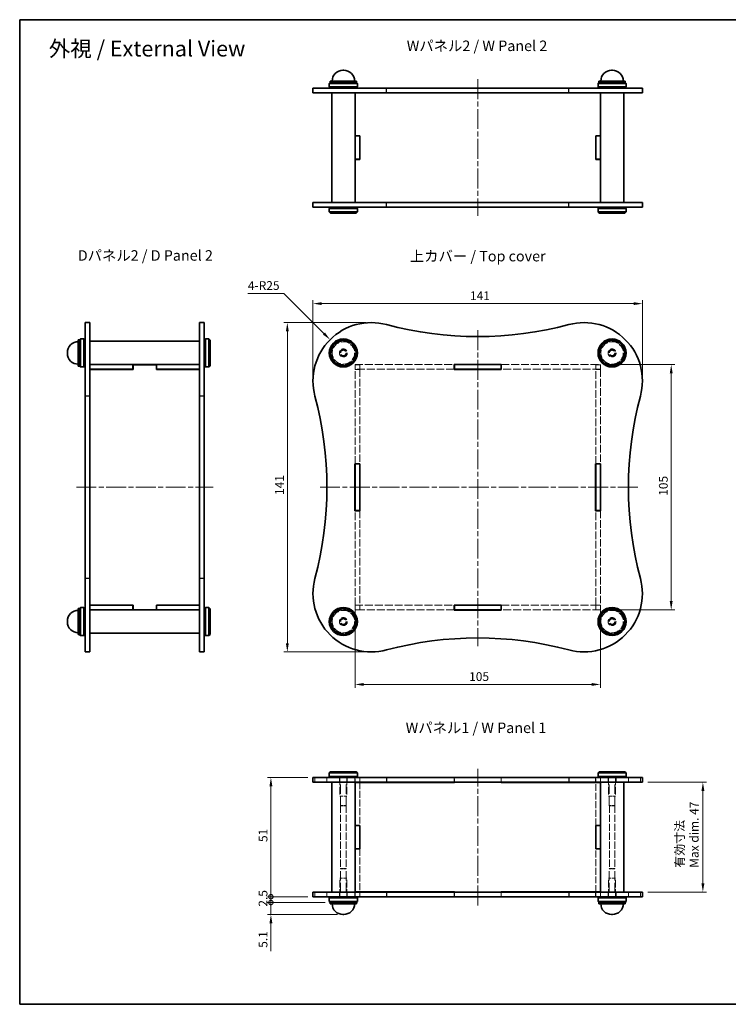
# Model space of a CAD drawing. Units: millimetres. Extents: x 22 to 2603, y 12 to 434.
# Drawn here: x 618 to 922, y 12 to 434 of the extents above; entities that cross this region are included whole.
import ezdxf

# ---------------------------------------------------------------- set-up
doc = ezdxf.new("R2010")
doc.units = ezdxf.units.MM
doc.header["$LTSCALE"] = 1.5
doc.linetypes.add('CHAIN', pattern=[0.3543, 0.2362, -0.0295, 0.0591, -0.0295])
doc.linetypes.add('DASHED', pattern=[0.2067, 0.1654, -0.0413])
doc.layers.get('Defpoints').update_dxf_attribs({"lineweight": 25})
for name, color, linetype, lineweight in [('Border (ISO)', 7, 'Continuous', 35), ('Centerline (ISO)', 131, 'Continuous', 18), ('Dimension (ISO)', 7, 'Continuous', 18), ('Dimension (ISO) @ 1', 7, 'Continuous', 18), ('Hidden (ISO)', 7, 'DASHED', 18), ('Hidden Narrow (ISO)', 7, 'DASHED', 18), ('Symbol (ISO)', 7, 'Continuous', 18), ('Visible (ISO)', 7, 'Continuous', 35), ('Visible Narrow (ISO)', 7, 'Continuous', 25)]:
    doc.layers.add(name, color=color, linetype=linetype, lineweight=lineweight)
doc.styles.add('Note Text (TK)', font='txt')
doc.dimstyles.new('Default - Method 1b (TK)', dxfattribs={"dimscale": 1.5, "dimtxt": 2.5, "dimasz": 2.5, "dimexe": 1, "dimexo": 1.5, "dimgap": 1, "dimtad": 1, "dimtoh": 1, "dimrnd": 1e-08, "dimdsep": 46, "dimtxsty": 'Note Text (TK)', "dimcen": 0.09, "dimdle": 5, "dimclrd": 100, "dimclre": 100, "dimclrt": 7, "dimadec": 1, "dimazin": 1, "dimtfac": 1, "dimtmove": 0, "dimatfit": 3, "dimfxl": 1, "dimtolj": 1, "dimlwd": -1, "dimlwe": -1, "dimarcsym": 0})

# ---------------------------------------------------------------- blocks, each defined once
blk = doc.blocks.new('図面枠 tk図枠')
at = {"layer": 'Border (ISO)'}
for p, q in [((14.5, 289), (405.5, 289)), ((14.5, 289), (14.5, 8)), ((405.5, 289), (405.5, 8)), ((14.5, 8), (405.5, 8))]:
    blk.add_line(p, q, dxfattribs=at)
blk = doc.blocks.new('*D32')
at = {"layer": 'Defpoints', "color": 0}
for p in [(884.76, 311.95), (743.76, 278.84), (884.76, 278.84)]:
    blk.add_point(p, dxfattribs=at)
at = {"layer": 'Dimension (ISO)', "color": 100}
for p, q in [((743.76, 281.09), (743.76, 313.45)), ((747.51, 311.95), (881.01, 311.95)), ((884.76, 281.09), (884.76, 313.45))]:
    blk.add_line(p, q, dxfattribs=at)
for points in [[(747.51, 312.58), (747.51, 311.33), (743.76, 311.95)], [(881.01, 312.58), (881.01, 311.33), (884.76, 311.95)]]:
    blk.add_solid(points, dxfattribs=at)
at = {"layer": 'Dimension (ISO)', "color": 7, "insert": (810.97, 315.33), "char_height": 3.75, "attachment_point": 4, "style": 'Note Text (TK)'}
blk.add_mtext('\\A1;141', dxfattribs=at)
blk = doc.blocks.new('*D33')
at = {"layer": 'Defpoints', "color": 0}
for p in [(768.76, 303.84), (732.79, 162.84), (768.76, 162.84)]:
    blk.add_point(p, dxfattribs=at)
at = {"layer": 'Dimension (ISO)', "color": 100}
for p, q in [((766.51, 303.84), (731.29, 303.84)), ((732.79, 300.09), (732.79, 166.59)), ((766.51, 162.84), (731.29, 162.84))]:
    blk.add_line(p, q, dxfattribs=at)
for points in [[(732.17, 300.09), (733.42, 300.09), (732.79, 303.84)], [(732.17, 166.59), (733.42, 166.59), (732.79, 162.84)]]:
    blk.add_solid(points, dxfattribs=at)
at = {"layer": 'Dimension (ISO)', "color": 7, "insert": (729.42, 230.05), "char_height": 3.75, "attachment_point": 4, "rotation": 90, "style": 'Note Text (TK)'}
blk.add_mtext('\\A1;141', dxfattribs=at)
blk = doc.blocks.new('*D34')
at = {"layer": 'Defpoints', "color": 0}
for p in [(761.76, 182.89), (866.76, 182.89), (866.76, 148.93)]:
    blk.add_point(p, dxfattribs=at)
at = {"layer": 'Dimension (ISO)', "color": 100}
for p, q in [((761.76, 180.64), (761.76, 147.43)), ((866.76, 180.64), (866.76, 147.43)), ((765.51, 148.93), (863.01, 148.93))]:
    blk.add_line(p, q, dxfattribs=at)
for points in [[(765.51, 149.55), (765.51, 148.3), (761.76, 148.93)], [(863.01, 149.55), (863.01, 148.3), (866.76, 148.93)]]:
    blk.add_solid(points, dxfattribs=at)
at = {"layer": 'Dimension (ISO)', "color": 7, "insert": (810.6, 152.3), "char_height": 3.75, "attachment_point": 4, "style": 'Note Text (TK)'}
blk.add_mtext('\\A1;105', dxfattribs=at)
blk = doc.blocks.new('*D35')
at = {"layer": 'Defpoints', "color": 0}
for p in [(866.76, 285.84), (866.76, 180.84), (897.08, 180.84)]:
    blk.add_point(p, dxfattribs=at)
at = {"layer": 'Dimension (ISO)', "color": 100}
for p, q in [((869.01, 285.84), (898.58, 285.84)), ((897.08, 282.09), (897.08, 184.59)), ((869.01, 180.84), (898.58, 180.84))]:
    blk.add_line(p, q, dxfattribs=at)
for points in [[(896.45, 282.09), (897.7, 282.09), (897.08, 285.84)], [(896.45, 184.59), (897.7, 184.59), (897.08, 180.84)]]:
    blk.add_solid(points, dxfattribs=at)
at = {"layer": 'Dimension (ISO)', "color": 7, "insert": (893.7, 229.68), "char_height": 3.75, "attachment_point": 4, "rotation": 90, "style": 'Note Text (TK)'}
blk.add_mtext('\\A1;105', dxfattribs=at)
blk = doc.blocks.new('*D36')
at = {"layer": 'Defpoints', "color": 0}
for p in [(751.09, 296.52), (768.76, 278.84)]:
    blk.add_point(p, dxfattribs=at)
at = {"layer": 'Dimension (ISO)', "color": 100}
for p, q in [((715.92, 316.31), (731.29, 316.31)), ((731.29, 316.31), (748.43, 299.17))]:
    blk.add_line(p, q, dxfattribs=at)
blk.add_solid([(748.88, 299.61), (747.99, 298.73), (751.09, 296.52)], dxfattribs=at)
at = {"layer": 'Dimension (ISO)', "color": 7, "insert": (715.92, 319.69), "char_height": 3.75, "attachment_point": 4, "style": 'Note Text (TK)'}
blk.add_mtext('\\A1;4-R25', dxfattribs=at)
blk = doc.blocks.new('_DotSmall')
at = {"color": 0, "linetype": 'ByBlock', "const_width": 0.5}
blk.add_lwpolyline([(-0.0625, 0, 1), (0.0625, 0, 1)], format="xyb", close=True, dxfattribs=at)
blk = doc.blocks.new('*D37')
at = {"layer": 'Defpoints', "color": 0}
for p in [(725.76, 109.06), (743.76, 109.06), (743.76, 58.06)]:
    blk.add_point(p, dxfattribs=at)
at = {"layer": 'Dimension (ISO)', "color": 100}
for p, q in [((741.51, 109.06), (724.26, 109.06)), ((725.76, 58.06), (725.76, 105.31)), ((741.51, 58.06), (724.26, 58.06))]:
    blk.add_line(p, q, dxfattribs=at)
blk.add_solid([(725.14, 105.31), (726.39, 105.31), (725.76, 109.06)], dxfattribs=at)
at = {"layer": 'Dimension (ISO)', "color": 100, "xscale": 3.75, "yscale": 3.75, "zscale": 3.75, "rotation": 270}
blk.add_blockref('_DotSmall', (725.76, 58.06), dxfattribs=at)
at = {"layer": 'Dimension (ISO)', "color": 7, "insert": (722.39, 81.48), "char_height": 3.75, "attachment_point": 4, "rotation": 90, "style": 'Note Text (TK)'}
blk.add_mtext('\\A1;51', dxfattribs=at)
blk = doc.blocks.new('*D38')
at = {"layer": 'Defpoints', "color": 0}
for p in [(884.76, 107.06), (884.76, 60.06), (910.64, 60.06)]:
    blk.add_point(p, dxfattribs=at)
at = {"layer": 'Dimension (ISO)', "color": 100}
for p, q in [((887.01, 107.06), (912.14, 107.06)), ((910.64, 103.31), (910.64, 63.81)), ((887.01, 60.06), (912.14, 60.06))]:
    blk.add_line(p, q, dxfattribs=at)
for points in [[(910.02, 103.31), (911.27, 103.31), (910.64, 107.06)], [(910.02, 63.81), (911.27, 63.81), (910.64, 60.06)]]:
    blk.add_solid(points, dxfattribs=at)
at = {"layer": 'Dimension (ISO)', "color": 7, "insert": (903.79, 70.47), "char_height": 3.75, "attachment_point": 4, "rotation": 90, "style": 'Note Text (TK)'}
blk.add_mtext('\\A1;有効寸法\\PMax dim. 47', dxfattribs=at)
blk = doc.blocks.new('*D41')
at = {"layer": 'Defpoints', "color": 0}
for p in [(725.76, 55.56), (743.76, 58.06), (751.26, 55.56)]:
    blk.add_point(p, dxfattribs=at)
at = {"layer": 'Dimension (ISO)', "color": 100}
for p, q in [((725.76, 58.06), (725.76, 61.81)), ((741.51, 58.06), (724.26, 58.06)), ((749.01, 55.56), (724.26, 55.56)), ((725.76, 58.06), (725.76, 55.56)), ((725.76, 55.56), (725.76, 51.81))]:
    blk.add_line(p, q, dxfattribs=at)
at = {"layer": 'Dimension (ISO)', "color": 100, "xscale": 3.75, "yscale": 3.75, "zscale": 3.75}
for p, rotation in [((725.76, 58.06), 270), ((725.76, 55.56), 90)]:
    blk.add_blockref('_DotSmall', p, dxfattribs=dict(at, rotation=rotation))
at = {"layer": 'Dimension (ISO)', "color": 7, "insert": (722.39, 53.8), "char_height": 3.75, "attachment_point": 4, "rotation": 90, "style": 'Note Text (TK)'}
blk.add_mtext('\\A1;2.5', dxfattribs=at)
blk = doc.blocks.new('*D42')
at = {"layer": 'Defpoints', "color": 0}
for p in [(751.16, 55.56), (725.76, 50.45), (756.56, 50.45)]:
    blk.add_point(p, dxfattribs=at)
at = {"layer": 'Dimension (ISO)', "color": 100}
for p, q in [((725.76, 55.56), (725.76, 59.31)), ((748.91, 55.56), (724.26, 55.56)), ((725.76, 55.56), (725.76, 50.45)), ((754.31, 50.45), (724.26, 50.45)), ((725.76, 46.7), (725.76, 34.69))]:
    blk.add_line(p, q, dxfattribs=at)
blk.add_solid([(725.14, 46.7), (726.39, 46.7), (725.76, 50.45)], dxfattribs=at)
at = {"layer": 'Dimension (ISO)', "color": 100, "xscale": 3.75, "yscale": 3.75, "zscale": 3.75, "rotation": 270}
blk.add_blockref('_DotSmall', (725.76, 55.56), dxfattribs=at)
at = {"layer": 'Dimension (ISO)', "color": 7, "insert": (722.39, 36.19), "char_height": 3.75, "attachment_point": 4, "rotation": 90, "style": 'Note Text (TK)'}
blk.add_mtext('\\A1;5.1', dxfattribs=at)

msp = doc.modelspace()

# ---------------------------------------------------------------- linework, layer by layer
at = {"layer": 'Centerline (ISO)', "linetype": 'CHAIN', "ltscale": 23.990969}
for p, q in [((814.2635, 407.9915), (814.2635, 349.4915)), ((814.2635, 300.5757), (814.2635, 165.293)), ((642.5139, 233.3418), (701.0139, 233.3418)), ((746.7792, 233.3418), (883.6349, 233.3418)), ((814.2635, 54.3087), (814.2635, 112.8087))]:
    msp.add_line(p, q, dxfattribs=at)
at = {"layer": 'Hidden (ISO)', "ltscale": 13.69134}
for p, q in [((761.7635, 285.8418), (804.2135, 285.8418)), ((804.2135, 283.8418), (761.7635, 283.8418)), ((824.3135, 285.8418), (866.7635, 285.8418)), ((866.7635, 283.8418), (824.3135, 283.8418)), ((761.7635, 182.8418), (804.2135, 182.8418)), ((824.3135, 182.8418), (866.7635, 182.8418)), ((804.2135, 180.8418), (761.7635, 180.8418)), ((866.7635, 180.8418), (824.3135, 180.8418))]:
    msp.add_line(p, q, dxfattribs=at)
at = {"layer": 'Hidden (ISO)', "ltscale": 2.539495}
for p, q in [((761.7635, 283.8418), (761.7635, 285.8418)), ((763.7635, 285.7918), (761.7635, 285.7918)), ((761.7635, 283.7918), (763.7635, 283.7918)), ((763.7635, 283.8418), (763.7635, 285.8418)), ((864.7635, 283.8418), (864.7635, 285.8418)), ((864.7635, 285.7918), (866.7635, 285.7918)), ((866.7635, 283.7918), (864.7635, 283.7918)), ((866.7635, 283.8418), (866.7635, 285.8418)), ((761.7635, 182.8918), (763.7635, 182.8918)), ((761.7635, 182.8418), (761.7635, 180.8418)), ((763.7635, 180.8418), (763.7635, 182.8418)), ((866.7635, 182.8918), (864.7635, 182.8918)), ((864.7635, 180.8418), (864.7635, 182.8418)), ((866.7635, 182.8418), (866.7635, 180.8418)), ((763.7635, 180.8918), (761.7635, 180.8918)), ((864.7635, 180.8918), (866.7635, 180.8918)), ((749.7635, 109.0587), (749.7635, 107.0587)), ((755.0635, 107.0587), (755.0635, 109.0587)), ((758.4635, 107.0587), (758.4635, 109.0587)), ((761.7135, 109.0587), (761.7135, 107.0587)), ((763.7635, 109.0087), (761.7635, 109.0087)), ((763.8135, 109.0587), (763.8135, 107.0587)), ((804.2135, 109.0587), (804.2135, 107.0587)), ((824.3135, 109.0587), (824.3135, 107.0587)), ((864.7135, 109.0587), (864.7135, 107.0587)), ((866.7635, 109.0087), (864.7635, 109.0087)), ((866.8135, 109.0587), (866.8135, 107.0587)), ((870.0635, 107.0587), (870.0635, 109.0587)), ((873.4635, 107.0587), (873.4635, 109.0587)), ((878.7635, 109.0587), (878.7635, 107.0587)), ((749.7635, 60.0587), (749.7635, 58.0587)), ((755.0635, 58.0587), (755.0635, 60.0587)), ((758.4635, 58.0587), (758.4635, 60.0587)), ((761.7135, 60.0587), (761.7135, 58.0587)), ((763.8135, 60.0587), (763.8135, 58.0587)), ((804.2135, 60.0587), (804.2135, 58.0587)), ((824.3135, 60.0587), (824.3135, 58.0587)), ((864.7135, 60.0587), (864.7135, 58.0587)), ((866.8135, 60.0587), (866.8135, 58.0587)), ((870.0635, 58.0587), (870.0635, 60.0587)), ((873.4635, 58.0587), (873.4635, 60.0587)), ((878.7635, 60.0587), (878.7635, 58.0587)), ((763.7635, 58.1087), (761.7635, 58.1087)), ((866.7635, 58.1087), (864.7635, 58.1087))]:
    msp.add_line(p, q, dxfattribs=at)
at = {"layer": 'Hidden (ISO)', "ltscale": 0.06339}
for p, q in [((761.7635, 283.7918), (761.7635, 283.8418)), ((763.7635, 283.7918), (763.7635, 283.8418)), ((864.7635, 283.7918), (864.7635, 283.8418)), ((866.7635, 283.7918), (866.7635, 283.8418)), ((761.7635, 182.8918), (761.7635, 182.8418)), ((763.7635, 182.8918), (763.7635, 182.8418)), ((864.7635, 182.8918), (864.7635, 182.8418)), ((866.7635, 182.8918), (866.7635, 182.8418))]:
    msp.add_line(p, q, dxfattribs=at)
at = {"layer": 'Hidden (ISO)', "ltscale": 13.030156}
for p, q in [((761.7635, 243.3918), (761.7635, 283.7918)), ((763.7635, 283.7918), (763.7635, 243.3918)), ((864.7635, 243.3918), (864.7635, 283.7918)), ((866.7635, 283.7918), (866.7635, 243.3918)), ((761.7635, 182.8918), (761.7635, 223.2918)), ((763.7635, 223.2918), (763.7635, 182.8918)), ((864.7635, 182.8918), (864.7635, 223.2918)), ((866.7635, 223.2918), (866.7635, 182.8918))]:
    msp.add_line(p, q, dxfattribs=at)
at = {"layer": 'Hidden (ISO)', "ltscale": 12.901145}
for p, q in [((755.2635, 109.0587), (755.2635, 101.0587)), ((758.2635, 109.0587), (758.2635, 101.0587)), ((804.2635, 109.0087), (824.2635, 109.0087)), ((870.2635, 109.0587), (870.2635, 101.0587)), ((873.2635, 109.0587), (873.2635, 101.0587)), ((755.2635, 58.0587), (755.2635, 66.0587)), ((758.2635, 58.0587), (758.2635, 66.0587)), ((870.2635, 58.0587), (870.2635, 66.0587)), ((873.2635, 58.0587), (873.2635, 66.0587)), ((804.2635, 58.1087), (824.2635, 58.1087))]:
    msp.add_line(p, q, dxfattribs=at)
at = {"layer": 'Hidden (ISO)', "ltscale": 16.126431}
for p, q in [((755.534, 97.0587), (755.534, 107.0587)), ((757.993, 97.0587), (757.993, 107.0587)), ((870.534, 97.0587), (870.534, 107.0587)), ((872.993, 97.0587), (872.993, 107.0587)), ((755.534, 60.0587), (755.534, 70.0587)), ((757.993, 60.0587), (757.993, 70.0587)), ((870.534, 60.0587), (870.534, 70.0587)), ((872.993, 60.0587), (872.993, 70.0587))]:
    msp.add_line(p, q, dxfattribs=at)
at = {"layer": 'Hidden (ISO)', "ltscale": 2.476006}
for p, q in [((761.7635, 107.0587), (761.7635, 109.0087)), ((763.7635, 107.0587), (763.7635, 109.0087)), ((804.2635, 107.0587), (804.2635, 109.0087)), ((824.2635, 107.0587), (824.2635, 109.0087)), ((864.7635, 107.0587), (864.7635, 109.0087)), ((866.7635, 107.0587), (866.7635, 109.0087)), ((761.7635, 60.0587), (761.7635, 58.1087)), ((763.7635, 60.0587), (763.7635, 58.1087)), ((804.2635, 60.0587), (804.2635, 58.1087)), ((824.2635, 60.0587), (824.2635, 58.1087)), ((864.7635, 60.0587), (864.7635, 58.1087)), ((866.7635, 60.0587), (866.7635, 58.1087))]:
    msp.add_line(p, q, dxfattribs=at)
at = {"layer": 'Hidden (ISO)', "ltscale": 11.869054}
for p, q in [((763.7635, 107.0087), (763.7635, 88.6087)), ((864.7635, 88.6087), (864.7635, 107.0087)), ((763.7635, 78.5087), (763.7635, 60.1087)), ((864.7635, 60.1087), (864.7635, 78.5087))]:
    msp.add_line(p, q, dxfattribs=at)
at = {"layer": 'Hidden (ISO)', "ltscale": 5.983681}
for p, q in [((755.2635, 101.0587), (758.2635, 101.0587)), ((870.2635, 101.0587), (873.2635, 101.0587)), ((758.2635, 66.0587), (755.2635, 66.0587)), ((873.2635, 66.0587), (870.2635, 66.0587))]:
    msp.add_line(p, q, dxfattribs=at)
at = {"layer": 'Hidden (ISO)', "ltscale": 4.904606}
for p, q in [((757.993, 97.0587), (755.534, 97.0587)), ((872.993, 97.0587), (870.534, 97.0587)), ((757.993, 70.0587), (755.534, 70.0587)), ((872.993, 70.0587), (870.534, 70.0587))]:
    msp.add_line(p, q, dxfattribs=at)
at = {"layer": 'Hidden (ISO)', "ltscale": 0.11767}
for p, q in [((755.6135, 97.0109), (755.534, 97.0587)), ((757.9135, 97.0109), (757.993, 97.0587)), ((870.6135, 97.0109), (870.534, 97.0587)), ((872.9135, 97.0109), (872.993, 97.0587)), ((755.6135, 70.1064), (755.534, 70.0587)), ((757.9135, 70.1064), (757.993, 70.0587)), ((870.6135, 70.1064), (870.534, 70.0587)), ((872.9135, 70.1064), (872.993, 70.0587))]:
    msp.add_line(p, q, dxfattribs=at)
at = {"layer": 'Hidden (ISO)', "ltscale": 4.587465}
for p, q in [((757.9135, 97.0109), (755.6135, 97.0109)), ((872.9135, 97.0109), (870.6135, 97.0109)), ((755.6135, 70.1064), (757.9135, 70.1064)), ((870.6135, 70.1064), (872.9135, 70.1064))]:
    msp.add_line(p, q, dxfattribs=at)
at = {"layer": 'Hidden (ISO)', "ltscale": 12.396371}
for p, q in [((755.6135, 97.0109), (755.6135, 70.1064)), ((757.9135, 97.0109), (757.9135, 70.1064)), ((870.6135, 97.0109), (870.6135, 70.1064)), ((872.9135, 97.0109), (872.9135, 70.1064))]:
    msp.add_line(p, q, dxfattribs=at)
at = {"layer": 'Hidden (ISO)', "ltscale": 12.609378}
for centre in [(756.7635, 290.8418), (871.7635, 290.8418), (756.7635, 175.8418), (871.7635, 175.8418)]:
    msp.add_circle(centre, 5.6, dxfattribs=at)
at = {"layer": 'Hidden (ISO)', "ltscale": 12.665669}
for centre in [(756.7635, 290.8418), (871.7635, 290.8418), (756.7635, 175.8418), (871.7635, 175.8418)]:
    msp.add_circle(centre, 5, dxfattribs=at)
at = {"layer": 'Hidden (ISO)', "ltscale": 13.896049}
for centre in [(756.7635, 290.8418), (871.7635, 290.8418), (756.7635, 175.8418), (871.7635, 175.8418)]:
    msp.add_circle(centre, 4.8, dxfattribs=at)
at = {"layer": 'Hidden (ISO)', "ltscale": 13.896054}
for centre in [(756.7635, 290.8418), (871.7635, 290.8418), (756.7635, 175.8418), (871.7635, 175.8418)]:
    msp.add_circle(centre, 4.8, dxfattribs=at)
at = {"layer": 'Hidden (ISO)', "ltscale": 11.483541}
for centre in [(756.7635, 290.8418), (871.7635, 290.8418), (756.7635, 175.8418), (871.7635, 175.8418)]:
    msp.add_circle(centre, 1.7, dxfattribs=at)
at = {"layer": 'Hidden (ISO)', "ltscale": 15.198803}
for centre in [(756.7635, 290.8418), (871.7635, 290.8418), (756.7635, 175.8418), (871.7635, 175.8418)]:
    msp.add_circle(centre, 1.5, dxfattribs=at)
at = {"layer": 'Hidden (ISO)', "ltscale": 12.457952}
for centre in [(756.7635, 290.8418), (871.7635, 290.8418), (756.7635, 175.8418), (871.7635, 175.8418)]:
    msp.add_circle(centre, 1.2295, dxfattribs=at)
at = {"layer": 'Hidden (ISO)', "ltscale": 11.652416}
for centre in [(756.7635, 290.8418), (871.7635, 290.8418), (756.7635, 175.8418), (871.7635, 175.8418)]:
    msp.add_circle(centre, 1.15, dxfattribs=at)
at = {"layer": 'Hidden (ISO)', "ltscale": 0.253942}
for centre, start, end in [((756.5635, 55.0543), 270, 272.491932), ((756.9635, 55.0543), 267.508068, 270), ((871.5635, 55.0543), 270, 272.491932), ((871.9635, 55.0543), 267.508068, 270)]:
    msp.add_arc(centre, 4.6, start, end, dxfattribs=at)
at = {"layer": 'Hidden Narrow (ISO)', "ltscale": 2.539495}
for p, q in [((744.6181, 109.0587), (744.6181, 107.0587)), ((883.9089, 109.0587), (883.9089, 107.0587)), ((744.6181, 60.0587), (744.6181, 58.0587)), ((883.9089, 60.0587), (883.9089, 58.0587))]:
    msp.add_line(p, q, dxfattribs=at)
at = {"layer": 'Visible (ISO)'}
for p, q in [((756.9635, 411.8459), (756.5635, 411.8459)), ((871.9635, 411.8459), (871.5635, 411.8459)), ((751.2635, 406.7415), (750.7635, 406.2415)), ((762.7635, 406.2415), (750.7635, 406.2415)), ((750.7635, 406.2415), (750.7635, 404.7415)), ((750.7635, 404.7415), (762.7635, 404.7415)), ((751.2635, 404.2415), (750.7635, 404.7415)), ((762.3635, 407.2415), (751.1635, 407.2415)), ((751.1635, 407.2415), (751.1635, 406.7415)), ((751.1635, 406.7415), (762.3635, 406.7415)), ((762.2635, 406.7415), (762.7635, 406.2415)), ((762.2635, 404.2415), (762.7635, 404.7415)), ((762.3635, 407.2415), (762.3635, 406.7415)), ((762.7635, 406.2415), (762.7635, 404.7415)), ((866.2635, 406.7415), (865.7635, 406.2415)), ((877.7635, 406.2415), (865.7635, 406.2415)), ((865.7635, 406.2415), (865.7635, 404.7415)), ((865.7635, 404.7415), (877.7635, 404.7415)), ((866.2635, 404.2415), (865.7635, 404.7415)), ((877.3635, 407.2415), (866.1635, 407.2415)), ((866.1635, 407.2415), (866.1635, 406.7415)), ((866.1635, 406.7415), (877.3635, 406.7415)), ((877.2635, 406.7415), (877.7635, 406.2415)), ((877.2635, 404.2415), (877.7635, 404.7415)), ((877.3635, 407.2415), (877.3635, 406.7415)), ((877.7635, 406.2415), (877.7635, 404.7415)), ((775.2442, 404.2415), (743.7635, 404.2415)), ((743.7635, 402.2415), (743.7635, 404.2415)), ((743.7635, 402.2415), (775.2442, 402.2415)), ((751.7635, 402.2415), (751.7635, 355.2415)), ((761.7635, 402.2415), (761.7635, 355.2415)), ((804.2635, 402.1915), (761.7635, 402.1915)), ((763.7635, 402.1915), (763.7635, 402.2415)), ((775.2442, 404.2415), (853.2828, 404.2415)), ((853.2828, 402.2415), (775.2442, 402.2415)), ((804.2635, 402.1915), (804.2635, 402.2415)), ((824.2635, 402.1915), (824.2635, 402.2415)), ((866.7635, 402.1915), (824.2635, 402.1915)), ((884.7635, 404.2415), (853.2828, 404.2415)), ((853.2828, 402.2415), (884.7635, 402.2415)), ((864.7635, 402.1915), (864.7635, 402.2415)), ((866.7635, 402.2415), (866.7635, 355.2415)), ((876.7635, 402.2415), (876.7635, 355.2415)), ((884.7635, 402.2415), (884.7635, 404.2415)), ((761.7635, 383.7915), (763.7635, 383.7915)), ((761.7635, 383.7415), (763.7635, 383.7415)), ((763.7635, 383.7915), (763.7635, 373.6915)), ((864.7635, 383.7915), (866.7635, 383.7915)), ((864.7635, 373.6915), (864.7635, 383.7915)), ((866.7635, 383.7415), (864.7635, 383.7415)), ((763.7635, 373.7415), (761.7635, 373.7415)), ((763.7635, 373.6915), (761.7635, 373.6915)), ((864.7635, 373.7415), (866.7635, 373.7415)), ((866.7635, 373.6915), (864.7635, 373.6915)), ((775.2442, 355.2415), (743.7635, 355.2415)), ((743.7635, 353.2415), (743.7635, 355.2415)), ((761.7635, 355.2915), (804.2635, 355.2915)), ((763.7635, 355.2915), (763.7635, 355.2415)), ((775.2442, 355.2415), (853.2828, 355.2415)), ((804.2635, 355.2915), (804.2635, 355.2415)), ((824.2635, 355.2915), (866.7635, 355.2915)), ((824.2635, 355.2915), (824.2635, 355.2415)), ((884.7635, 355.2415), (853.2828, 355.2415)), ((864.7635, 355.2915), (864.7635, 355.2415)), ((884.7635, 353.2415), (884.7635, 355.2415)), ((743.7635, 353.2415), (775.2442, 353.2415)), ((751.2635, 353.2415), (750.7635, 352.7415)), ((762.7635, 352.7415), (750.7635, 352.7415)), ((750.7635, 351.2415), (750.7635, 352.7415)), ((750.7635, 351.2415), (762.7635, 351.2415)), ((751.2635, 350.7415), (750.7635, 351.2415)), ((762.2635, 350.7415), (751.2635, 350.7415)), ((762.2635, 353.2415), (762.7635, 352.7415)), ((762.2635, 350.7415), (762.7635, 351.2415)), ((762.7635, 351.2415), (762.7635, 352.7415)), ((853.2828, 353.2415), (775.2442, 353.2415)), ((853.2828, 353.2415), (884.7635, 353.2415)), ((866.2635, 353.2415), (865.7635, 352.7415)), ((877.7635, 352.7415), (865.7635, 352.7415)), ((865.7635, 351.2415), (865.7635, 352.7415)), ((865.7635, 351.2415), (877.7635, 351.2415)), ((866.2635, 350.7415), (865.7635, 351.2415)), ((877.2635, 350.7415), (866.2635, 350.7415)), ((877.2635, 353.2415), (877.7635, 352.7415)), ((877.2635, 350.7415), (877.7635, 351.2415)), ((877.7635, 351.2415), (877.7635, 352.7415)), ((646.2639, 303.8418), (646.2639, 272.3611)), ((648.2639, 303.8418), (646.2639, 303.8418)), ((648.2639, 272.3611), (648.2639, 303.8418)), ((695.2639, 303.8418), (695.2639, 272.3611)), ((697.2639, 303.8418), (695.2639, 303.8418)), ((697.2639, 272.3611), (697.2639, 303.8418)), ((643.2639, 296.4418), (643.2639, 285.2418)), ((643.2639, 296.4418), (643.7639, 296.4418)), ((643.7639, 296.3418), (644.2639, 296.8418)), ((643.7639, 285.2418), (643.7639, 296.4418)), ((644.2639, 296.8418), (644.2639, 284.8418)), ((644.2639, 296.8418), (645.7639, 296.8418)), ((645.7639, 284.8418), (645.7639, 296.8418)), ((646.2639, 296.3418), (645.7639, 296.8418)), ((648.2639, 295.8418), (695.2639, 295.8418)), ((697.2639, 296.3418), (697.7639, 296.8418)), ((697.7639, 296.8418), (697.7639, 284.8418)), ((699.2639, 296.8418), (697.7639, 296.8418)), ((699.2639, 284.8418), (699.2639, 296.8418)), ((699.7639, 296.3418), (699.2639, 296.8418)), ((699.7639, 296.3418), (699.7639, 285.3418)), ((638.6595, 291.0418), (638.6595, 290.6418)), ((643.2639, 285.2418), (643.7639, 285.2418)), ((643.7639, 285.3418), (644.2639, 284.8418)), ((644.2639, 284.8418), (645.7639, 284.8418)), ((646.2639, 285.3418), (645.7639, 284.8418)), ((648.2639, 285.8418), (695.2639, 285.8418)), ((648.3139, 283.8418), (648.2639, 283.8418)), ((648.3139, 283.8418), (648.3139, 285.8418)), ((666.7139, 283.8418), (648.3139, 283.8418)), ((666.7639, 283.7918), (648.3139, 283.7918)), ((648.3139, 283.7918), (648.3139, 243.3418)), ((666.7139, 283.8418), (666.7139, 285.8418)), ((666.7639, 283.8418), (666.7139, 283.8418)), ((666.7639, 283.7918), (666.7639, 285.7918)), ((676.7639, 285.7918), (666.7639, 285.7918)), ((676.7639, 283.7918), (676.7639, 285.7918)), ((676.8139, 283.8418), (676.7639, 283.8418)), ((695.2139, 283.7918), (676.7639, 283.7918)), ((676.8139, 285.8418), (676.8139, 283.8418)), ((695.2139, 283.8418), (676.8139, 283.8418)), ((695.2139, 283.8418), (695.2139, 285.8418)), ((695.2139, 283.8418), (695.2639, 283.8418)), ((695.2139, 243.3418), (695.2139, 283.7918)), ((697.2639, 285.3418), (697.7639, 284.8418)), ((699.2639, 284.8418), (697.7639, 284.8418)), ((699.7639, 285.3418), (699.2639, 284.8418)), ((804.2135, 283.7918), (804.2135, 285.8918)), ((804.2135, 285.8918), (824.3135, 285.8918)), ((804.2135, 285.8418), (804.2635, 285.8418)), ((804.2635, 283.8418), (804.2135, 283.8418)), ((824.3135, 283.7918), (804.2135, 283.7918)), ((804.2635, 285.8418), (824.2635, 285.8418)), ((804.2635, 283.8418), (804.2635, 285.8418)), ((824.2635, 283.8418), (804.2635, 283.8418)), ((824.2635, 285.8418), (824.3135, 285.8418)), ((824.2635, 285.8418), (824.2635, 283.8418)), ((824.3135, 283.8418), (824.2635, 283.8418)), ((824.3135, 285.8918), (824.3135, 283.7918)), ((646.2639, 194.3226), (646.2639, 272.3611)), ((648.2639, 272.3611), (648.2639, 194.3226)), ((695.2639, 194.3226), (695.2639, 272.3611)), ((697.2639, 272.3611), (697.2639, 194.3226)), ((648.3139, 243.3418), (648.2639, 243.3418)), ((695.2139, 243.3418), (695.2639, 243.3418)), ((761.7135, 223.2918), (761.7135, 243.3918)), ((761.7135, 243.3918), (763.8135, 243.3918)), ((761.7635, 243.3418), (761.7635, 243.3918)), ((761.7635, 243.3418), (763.7635, 243.3418)), ((761.7635, 223.3418), (761.7635, 243.3418)), ((763.7635, 243.3918), (763.7635, 243.3418)), ((763.7635, 243.3418), (763.7635, 223.3418)), ((763.8135, 243.3918), (763.8135, 223.2918)), ((864.7135, 223.2918), (864.7135, 243.3918)), ((864.7135, 243.3918), (866.8135, 243.3918)), ((864.7635, 243.3418), (864.7635, 243.3918)), ((864.7635, 243.3418), (866.7635, 243.3418)), ((864.7635, 223.3418), (864.7635, 243.3418)), ((866.7635, 243.3918), (866.7635, 243.3418)), ((866.7635, 243.3418), (866.7635, 223.3418)), ((866.8135, 243.3918), (866.8135, 223.2918)), ((648.3139, 223.3418), (648.2639, 223.3418)), ((648.3139, 223.3418), (648.3139, 182.8918)), ((695.2139, 182.8918), (695.2139, 223.3418)), ((695.2139, 223.3418), (695.2639, 223.3418)), ((763.8135, 223.2918), (761.7135, 223.2918)), ((761.7635, 223.2918), (761.7635, 223.3418)), ((763.7635, 223.3418), (761.7635, 223.3418)), ((763.7635, 223.3418), (763.7635, 223.2918)), ((866.8135, 223.2918), (864.7135, 223.2918)), ((864.7635, 223.2918), (864.7635, 223.3418)), ((866.7635, 223.3418), (864.7635, 223.3418)), ((866.7635, 223.3418), (866.7635, 223.2918)), ((646.2639, 194.3226), (646.2639, 162.8418)), ((648.2639, 162.8418), (648.2639, 194.3226)), ((695.2639, 194.3226), (695.2639, 162.8418)), ((697.2639, 162.8418), (697.2639, 194.3226)), ((643.2639, 181.4418), (643.2639, 170.2418)), ((643.2639, 181.4418), (643.7639, 181.4418)), ((643.7639, 181.3418), (644.2639, 181.8418)), ((643.7639, 170.2418), (643.7639, 181.4418)), ((644.2639, 181.8418), (644.2639, 169.8418)), ((644.2639, 181.8418), (645.7639, 181.8418)), ((645.7639, 169.8418), (645.7639, 181.8418)), ((646.2639, 181.3418), (645.7639, 181.8418)), ((648.3139, 182.8418), (648.2639, 182.8418)), ((648.3139, 182.8918), (666.7639, 182.8918)), ((648.3139, 182.8418), (666.7139, 182.8418)), ((648.3139, 182.8418), (648.3139, 180.8418)), ((666.7139, 180.8418), (666.7139, 182.8418)), ((666.7139, 182.8418), (666.7639, 182.8418)), ((666.7639, 182.8918), (666.7639, 180.8918)), ((676.7639, 182.8918), (695.2139, 182.8918)), ((676.7639, 182.8918), (676.7639, 180.8918)), ((676.7639, 182.8418), (676.8139, 182.8418)), ((676.8139, 182.8418), (676.8139, 180.8418)), ((676.8139, 182.8418), (695.2139, 182.8418)), ((695.2139, 182.8418), (695.2139, 180.8418)), ((695.2139, 182.8418), (695.2639, 182.8418)), ((697.2639, 181.3418), (697.7639, 181.8418)), ((697.7639, 181.8418), (697.7639, 169.8418)), ((699.2639, 181.8418), (697.7639, 181.8418)), ((699.2639, 169.8418), (699.2639, 181.8418)), ((699.7639, 181.3418), (699.2639, 181.8418)), ((699.7639, 181.3418), (699.7639, 170.3418)), ((804.2135, 180.7918), (804.2135, 182.8918)), ((804.2135, 182.8918), (824.3135, 182.8918)), ((804.2135, 182.8418), (804.2635, 182.8418)), ((824.2635, 182.8418), (804.2635, 182.8418)), ((804.2635, 182.8418), (804.2635, 180.8418)), ((824.2635, 182.8418), (824.3135, 182.8418)), ((824.2635, 180.8418), (824.2635, 182.8418)), ((824.3135, 182.8918), (824.3135, 180.7918)), ((648.2639, 180.8418), (695.2639, 180.8418)), ((676.7639, 180.8918), (666.7639, 180.8918)), ((804.2635, 180.8418), (804.2135, 180.8418)), ((824.3135, 180.7918), (804.2135, 180.7918)), ((804.2635, 180.8418), (824.2635, 180.8418)), ((824.3135, 180.8418), (824.2635, 180.8418)), ((638.6595, 176.0418), (638.6595, 175.6418)), ((643.2639, 170.2418), (643.7639, 170.2418)), ((643.7639, 170.3418), (644.2639, 169.8418)), ((644.2639, 169.8418), (645.7639, 169.8418)), ((646.2639, 170.3418), (645.7639, 169.8418)), ((648.2639, 170.8418), (695.2639, 170.8418)), ((697.2639, 170.3418), (697.7639, 169.8418)), ((699.2639, 169.8418), (697.7639, 169.8418)), ((699.7639, 170.3418), (699.2639, 169.8418)), ((648.2639, 162.8418), (646.2639, 162.8418)), ((697.2639, 162.8418), (695.2639, 162.8418)), ((751.2635, 111.5587), (750.7635, 111.0587)), ((762.7635, 111.0587), (750.7635, 111.0587)), ((750.7635, 111.0587), (750.7635, 109.5587)), ((751.2635, 111.5587), (762.2635, 111.5587)), ((762.2635, 111.5587), (762.7635, 111.0587)), ((762.7635, 111.0587), (762.7635, 109.5587)), ((866.2635, 111.5587), (865.7635, 111.0587)), ((877.7635, 111.0587), (865.7635, 111.0587)), ((865.7635, 111.0587), (865.7635, 109.5587)), ((866.2635, 111.5587), (877.2635, 111.5587)), ((877.2635, 111.5587), (877.7635, 111.0587)), ((877.7635, 111.0587), (877.7635, 109.5587)), ((775.2442, 109.0587), (743.7635, 109.0587)), ((743.7635, 109.0587), (743.7635, 107.0587)), ((743.7635, 107.0587), (775.2442, 107.0587)), ((750.7635, 109.5587), (762.7635, 109.5587)), ((751.2635, 109.0587), (750.7635, 109.5587)), ((751.7635, 60.0587), (751.7635, 107.0587)), ((761.7635, 60.0587), (761.7635, 107.0587)), ((804.2635, 107.0087), (761.7635, 107.0087)), ((762.2635, 109.0587), (762.7635, 109.5587)), ((763.7635, 107.0087), (763.7635, 107.0587)), ((775.2442, 109.0587), (853.2828, 109.0587)), ((853.2828, 107.0587), (775.2442, 107.0587)), ((804.2635, 107.0087), (804.2635, 107.0587)), ((824.2635, 107.0087), (824.2635, 107.0587)), ((866.7635, 107.0087), (824.2635, 107.0087)), ((884.7635, 109.0587), (853.2828, 109.0587)), ((853.2828, 107.0587), (884.7635, 107.0587)), ((864.7635, 107.0087), (864.7635, 107.0587)), ((865.7635, 109.5587), (877.7635, 109.5587)), ((866.2635, 109.0587), (865.7635, 109.5587)), ((866.7635, 60.0587), (866.7635, 107.0587)), ((876.7635, 60.0587), (876.7635, 107.0587)), ((877.2635, 109.0587), (877.7635, 109.5587)), ((884.7635, 109.0587), (884.7635, 107.0587)), ((761.7635, 88.6087), (763.7635, 88.6087)), ((763.7635, 88.5587), (761.7635, 88.5587)), ((763.7635, 88.6087), (763.7635, 78.5087)), ((864.7635, 88.6087), (866.7635, 88.6087)), ((864.7635, 78.5087), (864.7635, 88.6087)), ((864.7635, 88.5587), (866.7635, 88.5587)), ((761.7635, 78.5587), (763.7635, 78.5587)), ((763.7635, 78.5087), (761.7635, 78.5087)), ((866.7635, 78.5587), (864.7635, 78.5587)), ((866.7635, 78.5087), (864.7635, 78.5087)), ((775.2442, 60.0587), (743.7635, 60.0587)), ((743.7635, 60.0587), (743.7635, 58.0587)), ((761.7635, 60.1087), (804.2635, 60.1087)), ((763.7635, 60.1087), (763.7635, 60.0587)), ((775.2442, 60.0587), (853.2828, 60.0587)), ((804.2635, 60.1087), (804.2635, 60.0587)), ((824.2635, 60.1087), (866.7635, 60.1087)), ((824.2635, 60.1087), (824.2635, 60.0587)), ((884.7635, 60.0587), (853.2828, 60.0587)), ((864.7635, 60.1087), (864.7635, 60.0587)), ((884.7635, 60.0587), (884.7635, 58.0587)), ((743.7635, 58.0587), (775.2442, 58.0587)), ((751.2635, 58.0587), (750.7635, 57.5587)), ((762.7635, 57.5587), (750.7635, 57.5587)), ((750.7635, 56.0587), (750.7635, 57.5587)), ((750.7635, 56.0587), (762.7635, 56.0587)), ((751.2635, 55.5587), (750.7635, 56.0587)), ((762.3635, 55.5587), (751.1635, 55.5587)), ((751.1635, 55.0587), (751.1635, 55.5587)), ((751.1635, 55.0587), (762.3635, 55.0587)), ((762.2635, 58.0587), (762.7635, 57.5587)), ((762.2635, 55.5587), (762.7635, 56.0587)), ((762.3635, 55.0587), (762.3635, 55.5587)), ((762.7635, 56.0587), (762.7635, 57.5587)), ((853.2828, 58.0587), (775.2442, 58.0587)), ((853.2828, 58.0587), (884.7635, 58.0587)), ((866.2635, 58.0587), (865.7635, 57.5587)), ((877.7635, 57.5587), (865.7635, 57.5587)), ((865.7635, 56.0587), (865.7635, 57.5587)), ((865.7635, 56.0587), (877.7635, 56.0587)), ((866.2635, 55.5587), (865.7635, 56.0587)), ((877.3635, 55.5587), (866.1635, 55.5587)), ((866.1635, 55.0587), (866.1635, 55.5587)), ((866.1635, 55.0587), (877.3635, 55.0587)), ((877.2635, 58.0587), (877.7635, 57.5587)), ((877.2635, 55.5587), (877.7635, 56.0587)), ((877.3635, 55.0587), (877.3635, 55.5587)), ((877.7635, 56.0587), (877.7635, 57.5587)), ((756.5635, 50.4543), (756.9635, 50.4543)), ((871.5635, 50.4543), (871.9635, 50.4543))]:
    msp.add_line(p, q, dxfattribs=at)
for centre, radius in [((756.7635, 290.8418), 6), ((756.7635, 290.8418), 5.5), ((871.7635, 290.8418), 6), ((871.7635, 290.8418), 5.5), ((756.7635, 175.8418), 6), ((756.7635, 175.8418), 5.5), ((871.7635, 175.8418), 6), ((871.7635, 175.8418), 5.5)]:
    msp.add_circle(centre, radius, dxfattribs=at)
for centre, radius, start, end in [((756.5635, 407.2459), 4.6, 90, 180.054182), ((756.9635, 407.2459), 4.6, 359.945818, 90), ((871.5635, 407.2459), 4.6, 90, 180.054182), ((871.9635, 407.2459), 4.6, 359.945818, 90), ((768.7635, 278.8418), 25, 74.975712, 195.024288), ((859.7635, 278.8418), 25, 344.975712, 105.024288), ((814.2635, 448.3627), 150.5208, 254.975712, 285.024288), ((643.2595, 291.0418), 4.6, 89.945818, 180), ((643.2595, 290.6418), 4.6, 180, 270.054182), ((599.2427, 233.3418), 150.5208, 344.975712, 15.024288), ((1029.2844, 233.3418), 150.5208, 164.975712, 195.024288), ((768.7635, 187.8418), 25, 164.975712, 285.024288), ((859.7635, 187.8418), 25, 254.975712, 15.024288), ((643.2595, 176.0418), 4.6, 89.945818, 180), ((643.2595, 175.6418), 4.6, 180, 270.054182), ((814.2635, 18.321), 150.5208, 74.975712, 105.024288), ((756.5635, 55.0543), 4.6, 179.945818, 270), ((756.9635, 55.0543), 4.6, 270, 0.054182), ((871.5635, 55.0543), 4.6, 179.945818, 270), ((871.9635, 55.0543), 4.6, 270, 0.054182)]:
    msp.add_arc(centre, radius, start, end, dxfattribs=at)
at = {"layer": 'Visible Narrow (ISO)'}
for p, q in [((775.2442, 402.2415), (775.2442, 404.2415)), ((853.2828, 402.2415), (853.2828, 404.2415)), ((775.2442, 353.2415), (775.2442, 355.2415)), ((853.2828, 353.2415), (853.2828, 355.2415)), ((648.2639, 272.3611), (646.2639, 272.3611)), ((697.2639, 272.3611), (695.2639, 272.3611)), ((648.2639, 194.3226), (646.2639, 194.3226)), ((697.2639, 194.3226), (695.2639, 194.3226)), ((775.2442, 109.0587), (775.2442, 107.0587)), ((853.2828, 109.0587), (853.2828, 107.0587)), ((775.2442, 60.0587), (775.2442, 58.0587)), ((853.2828, 60.0587), (853.2828, 58.0587))]:
    msp.add_line(p, q, dxfattribs=at)

# ---------------------------------------------------------------- block references
at = {"xscale": 1.5, "yscale": 1.5, "zscale": 1.5}
msp.add_blockref('図面枠 tk図枠', (596.5, 0), dxfattribs=at)

# ---------------------------------------------------------------- texts
at = {"layer": 'Symbol (ISO)', "color": 7, "attachment_point": 4, "line_spacing_factor": 1.5, "style": 'Note Text (TK)'}
for s, insert, char_height, width in [('{\\fＭＳ Ｐゴシック|b0|i0;\\H6.7500;外視 / External View}', (630.6938, 421.1203), 6.75, 89.131572), ('{\\fＭＳ Ｐゴシック|b0|i0;\\H4.5000;Wパネル2 / W Panel 2}', (783.8905, 422.3155), 4.5, 63.578947), ('{\\fＭＳ Ｐゴシック|b0|i0;\\H4.5000;Dパネル2 / D Panel 2}', (643.1086, 332.5769), 4.5, 62.315791), ('{\\fＭＳ Ｐゴシック|b0|i0;\\H4.5000;上カバー / Top cover}', (785.2038, 332.28), 4.5, 61.473684), ('{\\fＭＳ Ｐゴシック|b0|i0;\\H4.5000;Wパネル1 / W Panel 1}', (783.4405, 130.3737), 4.5, 63.578947)]:
    msp.add_mtext(s, dxfattribs=dict(at, insert=insert, char_height=char_height, width=width))

# ---------------------------------------------------------------- dimensions: what is measured, and where the dimension line sits
at = {"layer": 'Dimension (ISO) @ 1', "color": 100}
dim = msp.add_radius_dim(center=(768.7635, 278.8418), mpoint=(751.0859, 296.5195), text='4-<>', dimstyle='Default - Method 1b (TK)', override={"dimscale": 1, "dimtxt": 3.75, "dimasz": 3.75, "dimexe": 1.5, "dimexo": 2.25, "dimgap": 1.5, "dimtih": 1, "dimdec": 2, "dimcen": 0, "dimtp": 0, "dimtm": 0, "dimtdec": 2, "dimtix": 0, "dimtofl": 0, "dimtmove": 0, "dimatfit": 3}, dxfattribs=at)
dim.commit()
dim.dimension.update_dxf_attribs({"geometry": '*D36', "text_midpoint": (722.8438, 316.312), "dimtype": 132})
for base, p1, p2, angle, override, picture, middle in [((884.7635, 311.9521), (743.7635, 278.8418), (884.7635, 278.8418), 180, {"dimscale": 1, "dimtxt": 3.75, "dimasz": 3.75, "dimexe": 1.5, "dimexo": 2.25, "dimgap": 1.5, "dimtoh": 0, "dimdec": 2, "dimcen": 0.135, "dimtp": 0, "dimtm": 0, "dimtdec": 2, "dimtix": 0, "dimtofl": 0, "dimtmove": 0, "dimatfit": 1}, '*D32', (814.2635, 311.9521)), ((732.795, 162.8418), (768.7635, 303.8418), (768.7635, 162.8418), 90, {"dimscale": 1, "dimtxt": 3.75, "dimasz": 3.75, "dimexe": 1.5, "dimexo": 2.25, "dimgap": 1.5, "dimtoh": 0, "dimdec": 2, "dimcen": 0.135, "dimtp": 0, "dimtm": 0, "dimtdec": 2, "dimtix": 0, "dimtofl": 0, "dimtmove": 0, "dimatfit": 1}, '*D33', (732.795, 233.3418)), ((897.0761, 180.8418), (866.7635, 285.8418), (866.7635, 180.8418), 270, {"dimscale": 1, "dimtxt": 3.75, "dimasz": 3.75, "dimexe": 1.5, "dimexo": 2.25, "dimgap": 1.5, "dimtoh": 0, "dimdec": 2, "dimcen": 0.135, "dimtp": 0, "dimtm": 0, "dimtdec": 2, "dimtix": 0, "dimtofl": 0, "dimtmove": 0, "dimatfit": 1}, '*D35', (897.0761, 233.3418)), ((725.7635, 109.0587), (743.7635, 58.0587), (743.7635, 109.0587), 90, {"dimscale": 1, "dimtxt": 3.75, "dimasz": 3.75, "dimexe": 1.5, "dimexo": 2.25, "dimgap": 1.5, "dimtoh": 0, "dimdec": 2, "dimblk1": 'DotSmall', "dimsah": 1, "dimcen": 0.135, "dimdle": 0, "dimtp": 0, "dimtm": 0, "dimtdec": 2, "dimtix": 0, "dimtofl": 0, "dimtmove": 0, "dimatfit": 1}, '*D37', (725.7635, 83.5587)), ((725.7635, 55.5587), (743.7635, 58.0587), (751.2635, 55.5587), 90, {"dimscale": 1, "dimtxt": 3.75, "dimasz": 3.75, "dimexe": 1.5, "dimexo": 2.25, "dimgap": 1.5, "dimtoh": 0, "dimdec": 2, "dimblk1": 'DotSmall', "dimblk2": 'DotSmall', "dimsah": 1, "dimcen": 0.135, "dimdle": 0, "dimtp": 0, "dimtm": 0, "dimtdec": 2, "dimtix": 0, "dimtofl": 1, "dimtmove": 0, "dimatfit": 1}, '*D41', (725.7635, 56.8087)), ((725.7635, 50.4543), (751.1635, 55.5587), (756.5635, 50.4543), 90, {"dimscale": 1, "dimtxt": 3.75, "dimasz": 3.75, "dimexe": 1.5, "dimexo": 2.25, "dimgap": 1.5, "dimtoh": 0, "dimdec": 2, "dimblk1": 'DotSmall', "dimsah": 1, "dimcen": 0.135, "dimdle": 0, "dimtp": 0, "dimtm": 0, "dimtdec": 2, "dimtix": 0, "dimtofl": 1, "dimtmove": 0, "dimatfit": 1}, '*D42', (725.7635, 38.8229))]:
    dim = msp.add_linear_dim(base=base, p1=p1, p2=p2, angle=angle, dimstyle='Default - Method 1b (TK)', override=override, dxfattribs=at)
    dim.commit()
    dim.dimension.update_dxf_attribs({"geometry": picture, "text_midpoint": middle, "dimtype": 128})
dim = msp.add_linear_dim(base=(866.7635, 148.9266), p1=(761.7635, 182.8918), p2=(866.7635, 182.8918), dimstyle='Default - Method 1b (TK)', override={"dimscale": 1, "dimtxt": 3.75, "dimasz": 3.75, "dimexe": 1.5, "dimexo": 2.25, "dimgap": 1.5, "dimtoh": 0, "dimdec": 2, "dimcen": 0.135, "dimtp": 0, "dimtm": 0, "dimtdec": 2, "dimtix": 0, "dimtofl": 0, "dimtmove": 0, "dimatfit": 1}, dxfattribs=at)
dim.commit()
dim.dimension.update_dxf_attribs({"geometry": '*D34', "text_midpoint": (814.2635, 148.9266), "dimtype": 128})
dim = msp.add_linear_dim(base=(910.6434, 60.0587), p1=(884.7635, 107.0587), p2=(884.7635, 60.0587), angle=90, text='有効寸法\\PMax dim. <>', dimstyle='Default - Method 1b (TK)', override={"dimscale": 1, "dimtxt": 3.75, "dimasz": 3.75, "dimexe": 1.5, "dimexo": 2.25, "dimgap": 1.5, "dimtoh": 0, "dimdec": 2, "dimcen": 0.135, "dimtp": 0, "dimtm": 0, "dimtdec": 2, "dimtix": 0, "dimtofl": 0, "dimtmove": 0, "dimatfit": 1}, dxfattribs=at)
dim.commit()
dim.dimension.update_dxf_attribs({"geometry": '*D38', "text_midpoint": (910.6434, 83.5587), "dimtype": 128})

doc.saveas('drawing.dxf')
